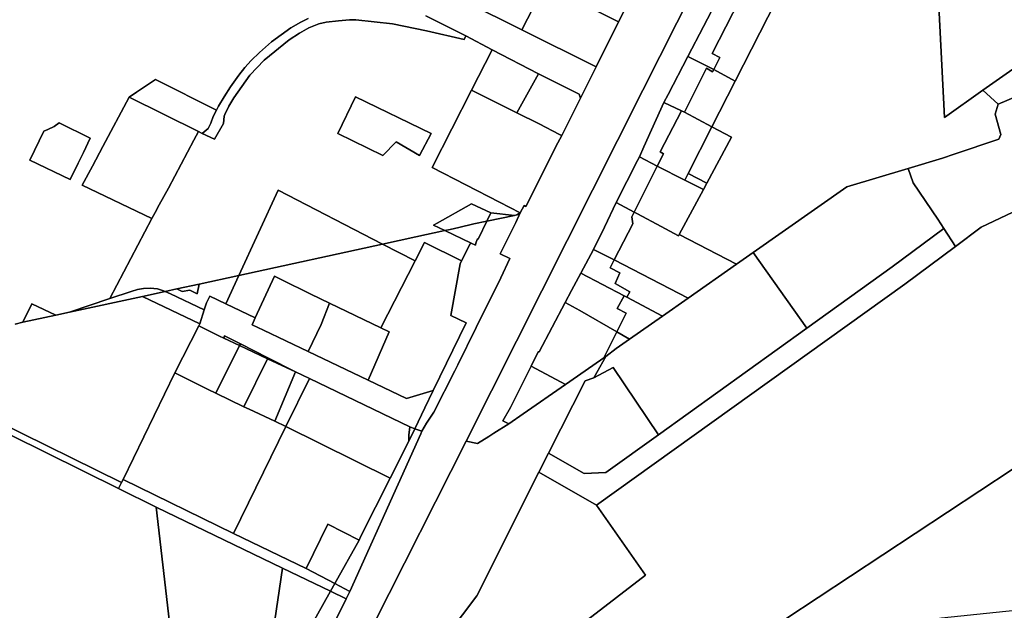
# Model space of a CAD drawing. Units: inches. Extents: x 7500859 to 7507563, y 5791716 to 5797213.
# Drawn here: x 7503770 to 7504231, y 5792451 to 5792727 of the extents above; entities that cross this region are included whole.
import ezdxf

# ---------------------------------------------------------------- set-up
doc = ezdxf.new("R2010")
doc.units = ezdxf.units.IN
doc.header["$MEASUREMENT"] = 0

msp = doc.modelspace()

# ---------------------------------------------------------------- linework, layer by layer
for points in [[(7503936.3, 5792444.25), (7503979.45, 5792529.74), (7504062.25, 5792693.8), (7504133.6, 5792835.19)], [(7504133.6, 5792835.19), (7504062.25, 5792693.8), (7503979.45, 5792529.74), (7503984.87, 5792528.59), (7503990.16, 5792531.92), (7503992.53, 5792533.42), (7503999.52, 5792537.83), (7503996.66, 5792539.26), (7504000.19, 5792545.45), (7504009.9, 5792564.79), (7504013.22, 5792571.4), (7504013.74, 5792571.45), (7504025.84, 5792594.49), (7504028.82, 5792600.17), (7504033.2, 5792608.33), (7504039.13, 5792619.36), (7504044.23, 5792629.83), (7504049.77, 5792641.3), (7504059.75, 5792660.96), (7504060.61, 5792662.64), (7504062.74, 5792667.36), (7504072.12, 5792688.14), (7504074.07, 5792691.88), (7504083.3, 5792709.61), (7504105.24, 5792751.92)], [(7504061.59, 5792747.16), (7504050.87, 5792725.79), (7504040.33, 5792704.79), (7504033.67, 5792691.32), (7504033.07, 5792690.1), (7504024.22, 5792672.63), (7504022.45, 5792669.24), (7504007.49, 5792639.39), (7504006.62, 5792639.85), (7504004.82, 5792636.46), (7504002.74, 5792631.98), (7503995.38, 5792617.32), (7504000.01, 5792615.06), (7503995.78, 5792606.02), (7503984.26, 5792582.89), (7503975.6, 5792565.31), (7503974.19, 5792562.55), (7503964.33, 5792543.29), (7503960.88, 5792538.09), (7503958.72, 5792534.3), (7503958.21, 5792533.17), (7503947.6, 5792509.54), (7503925.08, 5792459.37), (7503923.38, 5792455.93), (7503899.9, 5792408.32)], [(7503960.59, 5792728.68), (7503979.35, 5792719.25), (7503991.69, 5792712.78), (7504013.39, 5792701.43), (7504032.47, 5792691.93), (7504033.07, 5792690.1), (7504033.67, 5792691.32), (7504040.33, 5792704.79), (7504005.55, 5792722.09), (7503979.49, 5792735.05)], [(7503768.3, 5792584.46), (7503771.98, 5792585.26), (7503776.18, 5792593.95), (7503787.32, 5792588.58), (7503793.81, 5792589.99), (7503812.68, 5792596.38), (7503832.41, 5792633.84), (7503799.76, 5792649.43), (7503804.51, 5792658.25), (7503809.43, 5792667.52), (7503809.43, 5792667.52), (7503821.74, 5792690.64), (7503825.12, 5792692.87), (7503834, 5792698.92), (7503862.58, 5792684.52), (7503863.53, 5792686.34), (7503866.14, 5792690.73), (7503869.13, 5792695.48), (7503873.03, 5792700.82), (7503875.88, 5792704.41), (7503878.89, 5792707.8), (7503882.68, 5792711.49), (7503888.35, 5792716.42), (7503892.86, 5792719.79), (7503897.44, 5792722.94), (7503902.09, 5792725.65), (7503905.58, 5792727.39)], [(7503905.58, 5792727.39), (7503902.09, 5792725.65), (7503897.44, 5792722.94), (7503892.86, 5792719.79), (7503888.35, 5792716.42), (7503882.68, 5792711.49), (7503878.89, 5792707.8), (7503875.88, 5792704.41), (7503873.03, 5792700.82), (7503869.13, 5792695.48), (7503866.14, 5792690.73), (7503863.53, 5792686.34), (7503862.58, 5792684.52), (7503861.06, 5792681.59), (7503859.91, 5792678.42), (7503858.76, 5792675.93), (7503855.92, 5792673.61), (7503861.66, 5792670.88), (7503865.96, 5792678.21), (7503866.18, 5792681.76), (7503866.55, 5792682.52), (7503868.44, 5792686.36), (7503870.78, 5792690.24), (7503878.16, 5792700.85), (7503884.97, 5792707.94), (7503896.69, 5792717.34), (7503901.54, 5792720.57), (7503905.87, 5792722.98), (7503910.46, 5792724.85), (7503914.02, 5792725.6), (7503919.79, 5792726.29), (7503924.82, 5792726.68), (7503927.83, 5792726.8), (7503944.97, 5792724.91), (7503960.86, 5792721.58), (7503960.86, 5792721.58), (7503978.51, 5792717.55), (7503979.35, 5792719.25), (7503960.59, 5792728.68)], [(7504114.03, 5792436.6), (7504204.86, 5792496.44), (7504295.69, 5792556.29), (7504386.52, 5792616.13), (7504339.62, 5792683.72), (7504337.82, 5792682.65), (7504238.35, 5792638.26), (7504220.55, 5792629.7), (7504208.59, 5792620.77), (7504184.92, 5792603.08), (7504040.59, 5792499.69), (7504040.59, 5792499.69), (7504063.39, 5792466.99), (7503995.53, 5792414.7)], [(7503759.83, 5792539.08), (7503818.2, 5792510.4), (7503818.88, 5792511.79), (7503843.17, 5792561.67), (7503854.36, 5792583.58), (7503854.84, 5792584.51), (7503827.99, 5792597.42), (7503793.81, 5792589.99), (7503787.32, 5792588.58), (7503771.98, 5792585.26), (7503768.3, 5792584.46)], [(7503963.84, 5792429.97), (7503984.43, 5792457.4), (7504013.58, 5792515.15), (7504018.09, 5792524.09), (7504035.18, 5792557.96), (7504039.21, 5792559.29), (7504044.85, 5792569.34), (7504043.98, 5792568.73), (7504038.8, 5792565.14), (7504025.98, 5792556.22), (7504006.21, 5792542.48), (7503999.52, 5792537.83), (7503992.53, 5792533.42), (7503990.16, 5792531.92), (7503984.87, 5792528.59), (7503979.45, 5792529.74), (7503979.45, 5792529.74), (7503936.3, 5792444.25)]]:
    msp.add_lwpolyline(points)
for points in [[(7504295.39, 5792745.84), (7504174.47, 5792811.79), (7504163.51, 5792817.7), (7504152.44, 5792823.66), (7504139.96, 5792798.62), (7504130.51, 5792781.44), (7504143.8, 5792773.35), (7504200.51, 5792739.41), (7504203.42, 5792681.06), (7504221.46, 5792693.83), (7504295.39, 5792745.84)], [(7504122.03, 5792786.63), (7504105.24, 5792751.92), (7504083.3, 5792709.61), (7504095.38, 5792703.45), (7504098.19, 5792709.14), (7504094.75, 5792710.98), (7504126.89, 5792773.89), (7504130.51, 5792781.44), (7504122.03, 5792786.63)], [(7504130.51, 5792781.44), (7504126.89, 5792773.89), (7504094.75, 5792710.98), (7504098.19, 5792709.14), (7504095.38, 5792703.45), (7504105.43, 5792698.1), (7504143.8, 5792773.35), (7504130.51, 5792781.44)], [(7504143.8, 5792773.35), (7504105.43, 5792698.1), (7504094.52, 5792676.66), (7504103.74, 5792671.94), (7504092.17, 5792650.43), (7504090.54, 5792647.4), (7504079.25, 5792626.42), (7504106.05, 5792612.47), (7504113.82, 5792617.91), (7504157.73, 5792648.68), (7504186.36, 5792657.21), (7504202.49, 5792662.02), (7504207.94, 5792663.86), (7504228.91, 5792670.95), (7504229.81, 5792673.05), (7504227.22, 5792682.63), (7504228.58, 5792687.23), (7504221.46, 5792693.83), (7504203.42, 5792681.06), (7504200.51, 5792739.41), (7504143.8, 5792773.35)], [(7504027.3, 5792764.44), (7504016.33, 5792743.18), (7504050.87, 5792725.79), (7504061.59, 5792747.16), (7504027.3, 5792764.44)], [(7503988.39, 5792757.3), (7503978.4, 5792737.59), (7503979.49, 5792735.05), (7504005.55, 5792722.09), (7504016.33, 5792743.18), (7503988.39, 5792757.3)], [(7504016.33, 5792743.18), (7504005.55, 5792722.09), (7504040.33, 5792704.79), (7504050.87, 5792725.79), (7504016.33, 5792743.18)], [(7504221.46, 5792693.83), (7504228.58, 5792687.23), (7504254.73, 5792698.3), (7504256.76, 5792699.24), (7504309.98, 5792726.43), (7504306.94, 5792735.02), (7504304.14, 5792742.34), (7504295.39, 5792745.84), (7504221.46, 5792693.83)], [(7503812.68, 5792596.38), (7503822.66, 5792599.75), (7503825.63, 5792600.55), (7503828.45, 5792601.03), (7503831.52, 5792601.23), (7503834.96, 5792600.89), (7503837.83, 5792600.03), (7503838.58, 5792599.71), (7503844.08, 5792600.9), (7503854.52, 5792603.17), (7503873.1, 5792607.21), (7503891.44, 5792647.03), (7503940.33, 5792621.82), (7503956, 5792625.24), (7503969.44, 5792628.15), (7503964.16, 5792630.66), (7503965.95, 5792631.67), (7503981.99, 5792640.7), (7503991.02, 5792636.4), (7504002.09, 5792635.25), (7504003.27, 5792635.49), (7504004.82, 5792636.46), (7503995.14, 5792641.4), (7503963.63, 5792657.61), (7503982.06, 5792693.85), (7503991.69, 5792712.78), (7503979.35, 5792719.25), (7503978.51, 5792717.55), (7503960.86, 5792721.58), (7503944.97, 5792724.91), (7503927.83, 5792726.8), (7503924.82, 5792726.68), (7503919.79, 5792726.29), (7503914.02, 5792725.6), (7503910.46, 5792724.85), (7503905.87, 5792722.98), (7503901.54, 5792720.57), (7503896.69, 5792717.34), (7503884.97, 5792707.94), (7503878.16, 5792700.85), (7503870.78, 5792690.24), (7503868.44, 5792686.36), (7503866.55, 5792682.52), (7503866.18, 5792681.76), (7503865.96, 5792678.21), (7503861.66, 5792670.88), (7503855.92, 5792673.61), (7503854.2, 5792674.56), (7503852.04, 5792670.51), (7503840.16, 5792648.05), (7503835.84, 5792640.23), (7503833.9, 5792636.62), (7503832.41, 5792633.84), (7503812.68, 5792596.38)], [(7504186.36, 5792657.21), (7504188.85, 5792650.55), (7504200.31, 5792633.55), (7504203.14, 5792629.18), (7504208.59, 5792620.77), (7504220.55, 5792629.7), (7504238.35, 5792638.26), (7504337.82, 5792682.65), (7504339.62, 5792683.72), (7504309.98, 5792726.43), (7504256.76, 5792699.24), (7504254.73, 5792698.3), (7504228.58, 5792687.23), (7504227.22, 5792682.63), (7504229.81, 5792673.05), (7504228.91, 5792670.95), (7504207.94, 5792663.86), (7504202.49, 5792662.02), (7504186.36, 5792657.21)], [(7503991.69, 5792712.78), (7503982.06, 5792693.85), (7504003.28, 5792683.19), (7504013.39, 5792701.43), (7503991.69, 5792712.78)], [(7504083.3, 5792709.61), (7504074.07, 5792691.88), (7504072.12, 5792688.14), (7504080.34, 5792684.19), (7504081.66, 5792683.49), (7504092.03, 5792704.07), (7504094.89, 5792702.45), (7504095.38, 5792703.45), (7504083.3, 5792709.61)], [(7504003.28, 5792683.19), (7504013.68, 5792678.07), (7504023.26, 5792673.15), (7504024.22, 5792672.63), (7504033.07, 5792690.1), (7504032.47, 5792691.93), (7504013.39, 5792701.43), (7504003.28, 5792683.19)], [(7504095.38, 5792703.45), (7504094.89, 5792702.45), (7504092.03, 5792704.07), (7504081.66, 5792683.49), (7504094.52, 5792676.66), (7504105.43, 5792698.1), (7504095.38, 5792703.45)], [(7503834, 5792698.92), (7503825.12, 5792692.87), (7503821.74, 5792690.64), (7503854.2, 5792674.56), (7503855.92, 5792673.61), (7503858.76, 5792675.93), (7503859.91, 5792678.42), (7503861.06, 5792681.59), (7503862.58, 5792684.52), (7503834, 5792698.92)], [(7503982.06, 5792693.85), (7503963.63, 5792657.61), (7503995.14, 5792641.4), (7504004.82, 5792636.46), (7504006.62, 5792639.85), (7504007.49, 5792639.39), (7504022.45, 5792669.24), (7504024.22, 5792672.63), (7504023.26, 5792673.15), (7504013.68, 5792678.07), (7504003.28, 5792683.19), (7503982.06, 5792693.85)], [(7503821.74, 5792690.64), (7503809.43, 5792667.52), (7503804.51, 5792658.25), (7503799.76, 5792649.43), (7503832.41, 5792633.84), (7503833.9, 5792636.62), (7503835.84, 5792640.23), (7503840.16, 5792648.05), (7503852.04, 5792670.51), (7503854.2, 5792674.56), (7503821.74, 5792690.64)], [(7503927.76, 5792690.71), (7503919.38, 5792673.56), (7503940.43, 5792663.28), (7503946.72, 5792669.63), (7503957.64, 5792663.28), (7503963.07, 5792673.55), (7503927.76, 5792690.71)], [(7503927.76, 5792690.71), (7503963.07, 5792673.55), (7503957.64, 5792663.28), (7503946.72, 5792669.63), (7503940.43, 5792663.28), (7503919.38, 5792673.56), (7503927.76, 5792690.71)], [(7504072.12, 5792688.14), (7504062.74, 5792667.36), (7504060.61, 5792662.64), (7504068.98, 5792658.38), (7504071.86, 5792664.14), (7504070.4, 5792664.95), (7504080.34, 5792684.19), (7504072.12, 5792688.14)], [(7504080.34, 5792684.19), (7504070.4, 5792664.95), (7504071.86, 5792664.14), (7504068.98, 5792658.38), (7504081.86, 5792651.82), (7504083.43, 5792654.91), (7504094.52, 5792676.66), (7504081.66, 5792683.49), (7504080.34, 5792684.19)], [(7503803.51, 5792671.39), (7503800.29, 5792664.65), (7503797.81, 5792659.72), (7503794.08, 5792652.14), (7503775.19, 5792661.16), (7503781.85, 5792674.66), (7503783.62, 5792675.46), (7503786.59, 5792676.9), (7503789.01, 5792678.54), (7503803.51, 5792671.39)], [(7503803.51, 5792671.39), (7503789.01, 5792678.54), (7503786.59, 5792676.9), (7503783.62, 5792675.46), (7503781.85, 5792674.66), (7503775.19, 5792661.16), (7503794.08, 5792652.14), (7503797.81, 5792659.72), (7503800.29, 5792664.65), (7503803.51, 5792671.39)], [(7504083.43, 5792654.91), (7504092.17, 5792650.43), (7504103.74, 5792671.94), (7504094.52, 5792676.66), (7504083.43, 5792654.91)], [(7504060.61, 5792662.64), (7504059.75, 5792660.96), (7504049.77, 5792641.3), (7504058.19, 5792636.79), (7504068.98, 5792658.38), (7504060.61, 5792662.64)], [(7504068.98, 5792658.38), (7504058.19, 5792636.79), (7504059.77, 5792635.94), (7504070.77, 5792630.05), (7504078.87, 5792625.72), (7504079.25, 5792626.42), (7504090.54, 5792647.4), (7504081.86, 5792651.82), (7504068.98, 5792658.38)], [(7504113.82, 5792617.91), (7504138.97, 5792582.46), (7504179.02, 5792611.15), (7504203.14, 5792629.18), (7504200.31, 5792633.55), (7504188.85, 5792650.55), (7504186.36, 5792657.21), (7504157.73, 5792648.68), (7504113.82, 5792617.91)], [(7504081.86, 5792651.82), (7504090.54, 5792647.4), (7504092.17, 5792650.43), (7504083.43, 5792654.91), (7504081.86, 5792651.82)], [(7503873.1, 5792607.21), (7503940.33, 5792621.82), (7503891.44, 5792647.03), (7503873.1, 5792607.21)], [(7504049.77, 5792641.3), (7504044.23, 5792629.83), (7504039.13, 5792619.36), (7504048.73, 5792614.42), (7504057.47, 5792631.36), (7504057.11, 5792634.66), (7504058.19, 5792636.79), (7504049.77, 5792641.3)], [(7503964.16, 5792630.66), (7503969.44, 5792628.15), (7503972.01, 5792628.71), (7503976.04, 5792629.58), (7503983.04, 5792631.34), (7503989.22, 5792632.61), (7503991.02, 5792636.4), (7503981.99, 5792640.7), (7503965.95, 5792631.67), (7503964.16, 5792630.66)], [(7504058.19, 5792636.79), (7504057.11, 5792634.66), (7504057.47, 5792631.36), (7504048.73, 5792614.42), (7504083.38, 5792596.59), (7504106.05, 5792612.47), (7504079.25, 5792626.42), (7504078.87, 5792625.72), (7504070.77, 5792630.05), (7504059.77, 5792635.94), (7504058.19, 5792636.79)], [(7504004.82, 5792636.46), (7504003.27, 5792635.49), (7504002.09, 5792635.25), (7503989.22, 5792632.61), (7503985.34, 5792624.44), (7503984.71, 5792624.05), (7503984.07, 5792622.33), (7503983.85, 5792621.3), (7503981.82, 5792622.26), (7503981.31, 5792621.95), (7503977.34, 5792614.01), (7503976.67, 5792612.67), (7503972.4, 5792588.52), (7503979.43, 5792585), (7503964.13, 5792553.41), (7503960.21, 5792545.33), (7503955.44, 5792535.48), (7503958.72, 5792534.3), (7503960.88, 5792538.09), (7503964.33, 5792543.29), (7503974.19, 5792562.55), (7503975.6, 5792565.31), (7503984.26, 5792582.89), (7503995.78, 5792606.02), (7504000.01, 5792615.06), (7503995.38, 5792617.32), (7504002.74, 5792631.98), (7504004.82, 5792636.46)], [(7503984.71, 5792624.05), (7503985.34, 5792624.44), (7503989.22, 5792632.61), (7503983.04, 5792631.34), (7503976.04, 5792629.58), (7503972.01, 5792628.71), (7503969.44, 5792628.15), (7503981.82, 5792622.26), (7503983.85, 5792621.3), (7503984.07, 5792622.33), (7503984.71, 5792624.05)], [(7503991.02, 5792636.4), (7503989.22, 5792632.61), (7504002.09, 5792635.25), (7503991.02, 5792636.4)], [(7503940.33, 5792621.82), (7503955.59, 5792613.96), (7503960.04, 5792622.61), (7503977.34, 5792614.01), (7503981.31, 5792621.95), (7503981.82, 5792622.26), (7503969.44, 5792628.15), (7503956, 5792625.24), (7503940.33, 5792621.82)], [(7504018.09, 5792524.09), (7504013.58, 5792515.15), (7504040.59, 5792499.69), (7504184.92, 5792603.08), (7504208.59, 5792620.77), (7504203.14, 5792629.18), (7504179.02, 5792611.15), (7504138.97, 5792582.46), (7504069.52, 5792532.71), (7504044.87, 5792515.05), (7504034.78, 5792514.53), (7504018.09, 5792524.09)], [(7503867, 5792593.93), (7503880.76, 5792587.34), (7503889.72, 5792606.8), (7503892.93, 5792605.24), (7503906.78, 5792598.46), (7503915.5, 5792594.2), (7503939.49, 5792582.64), (7503955.59, 5792613.96), (7503940.33, 5792621.82), (7503873.1, 5792607.21), (7503867, 5792593.93)], [(7503972.4, 5792588.52), (7503976.67, 5792612.67), (7503977.34, 5792614.01), (7503960.04, 5792622.61), (7503955.59, 5792613.96), (7503939.49, 5792582.64), (7503943.38, 5792580.77), (7503933.56, 5792558.26), (7503951.57, 5792549.62), (7503964.13, 5792553.41), (7503979.43, 5792585), (7503972.4, 5792588.52)], [(7504039.13, 5792619.36), (7504033.2, 5792608.33), (7504053.41, 5792597.69), (7504054.69, 5792597.01), (7504056.1, 5792599.57), (7504049.22, 5792603.4), (7504051.37, 5792608.43), (7504046.85, 5792610.78), (7504048.73, 5792614.42), (7504039.13, 5792619.36)], [(7504039.21, 5792559.29), (7504048.37, 5792564.19), (7504069.52, 5792532.71), (7504138.97, 5792582.46), (7504113.82, 5792617.91), (7504106.05, 5792612.47), (7504083.38, 5792596.59), (7504071.43, 5792588.22), (7504056.04, 5792577.42), (7504049.7, 5792572.98), (7504044.85, 5792569.34), (7504039.21, 5792559.29)], [(7504048.73, 5792614.42), (7504046.85, 5792610.78), (7504051.37, 5792608.43), (7504049.22, 5792603.4), (7504056.1, 5792599.57), (7504054.69, 5792597.01), (7504071.43, 5792588.22), (7504083.38, 5792596.59), (7504048.73, 5792614.42)], [(7504287.87, 5792455.92), (7504263.98, 5792458.24), (7504264.58, 5792475.49), (7504400.34, 5792543.84), (7504386.52, 5792616.13), (7504295.69, 5792556.29), (7504204.86, 5792496.44), (7504114.03, 5792436.6), (7504114.9, 5792431.67), (7504201.99, 5792446.99), (7504287.87, 5792455.92)], [(7503838.58, 5792599.71), (7503841.1, 5792598.66), (7503856.89, 5792591.1), (7503857.89, 5792594.31), (7503859.44, 5792597.56), (7503867, 5792593.93), (7503873.1, 5792607.21), (7503854.52, 5792603.17), (7503853.55, 5792598.57), (7503850.06, 5792600.32), (7503846.52, 5792599.74), (7503844.08, 5792600.9), (7503838.58, 5792599.71)], [(7503879.34, 5792584.09), (7503884.57, 5792581.59), (7503905.57, 5792571.63), (7503911.6, 5792584.32), (7503915.5, 5792594.2), (7503906.78, 5792598.46), (7503892.93, 5792605.24), (7503889.72, 5792606.8), (7503880.76, 5792587.34), (7503879.34, 5792584.09)], [(7504033.2, 5792608.33), (7504028.82, 5792600.17), (7504025.84, 5792594.49), (7504032.72, 5792590.83), (7504050.08, 5792580.84), (7504054.44, 5792589.47), (7504050.24, 5792591.67), (7504053.41, 5792597.69), (7504033.2, 5792608.33)], [(7503793.81, 5792589.99), (7503827.99, 5792597.42), (7503838.58, 5792599.71), (7503837.83, 5792600.03), (7503834.96, 5792600.89), (7503831.52, 5792601.23), (7503828.45, 5792601.03), (7503825.63, 5792600.55), (7503822.66, 5792599.75), (7503812.68, 5792596.38), (7503793.81, 5792589.99)], [(7503854.52, 5792603.17), (7503844.08, 5792600.9), (7503846.52, 5792599.74), (7503850.06, 5792600.32), (7503853.55, 5792598.57), (7503854.52, 5792603.17)], [(7503827.99, 5792597.42), (7503854.84, 5792584.51), (7503856.89, 5792591.1), (7503841.1, 5792598.66), (7503838.58, 5792599.71), (7503827.99, 5792597.42)], [(7503886.7, 5792568.69), (7503899.61, 5792562.07), (7503906.08, 5792559.03), (7503953.07, 5792536.33), (7503955.44, 5792535.48), (7503960.21, 5792545.33), (7503964.13, 5792553.41), (7503951.57, 5792549.62), (7503933.56, 5792558.26), (7503905.57, 5792571.63), (7503884.57, 5792581.59), (7503879.34, 5792584.09), (7503880.76, 5792587.34), (7503867, 5792593.93), (7503859.44, 5792597.56), (7503857.89, 5792594.31), (7503856.89, 5792591.1), (7503854.84, 5792584.51), (7503854.36, 5792583.58), (7503863.98, 5792578.81), (7503866.06, 5792577.83), (7503866.42, 5792578.87), (7503873.8, 5792575.17), (7503886.7, 5792568.69)], [(7504054.69, 5792597.01), (7504053.41, 5792597.69), (7504050.24, 5792591.67), (7504054.44, 5792589.47), (7504050.08, 5792580.84), (7504056.04, 5792577.42), (7504071.43, 5792588.22), (7504054.69, 5792597.01)], [(7503578.83, 5792590.78), (7503593.62, 5792526.32), (7503599.76, 5792504.71), (7503608.07, 5792486.4), (7503616.54, 5792468.84), (7503634.53, 5792436.7), (7503641.61, 5792425.7), (7503650.68, 5792411.63), (7503654.18, 5792411.65), (7503672.08, 5792385.13), (7503704.3, 5792362.61), (7503765.3, 5792319.58), (7503825.47, 5792328.57), (7503850.81, 5792357), (7503849.54, 5792367.92), (7503834.32, 5792498.81), (7503816.78, 5792507.49), (7503681.72, 5792574.29), (7503667.87, 5792548.18), (7503578.83, 5792590.78)], [(7503771.98, 5792585.26), (7503787.32, 5792588.58), (7503776.18, 5792593.95), (7503771.98, 5792585.26)], [(7503915.5, 5792594.2), (7503911.6, 5792584.32), (7503905.57, 5792571.63), (7503933.56, 5792558.26), (7503943.38, 5792580.77), (7503939.49, 5792582.64), (7503915.5, 5792594.2)], [(7504025.84, 5792594.49), (7504013.74, 5792571.45), (7504013.22, 5792571.4), (7504009.9, 5792564.79), (7504025.98, 5792556.22), (7504038.8, 5792565.14), (7504043.98, 5792568.73), (7504050.08, 5792580.84), (7504032.72, 5792590.83), (7504025.84, 5792594.49)], [(7503854.36, 5792583.58), (7503843.17, 5792561.67), (7503858.68, 5792553.92), (7503862.35, 5792552.16), (7503873.41, 5792574.39), (7503866.06, 5792577.83), (7503863.98, 5792578.81), (7503854.36, 5792583.58)], [(7503667.25, 5792580.43), (7503681.72, 5792574.29), (7503816.78, 5792507.49), (7503818.2, 5792510.4), (7503759.83, 5792539.08), (7503680.2, 5792578.2), (7503673.3, 5792579.58), (7503670.33, 5792580), (7503667.25, 5792580.43)], [(7503866.42, 5792578.87), (7503866.06, 5792577.83), (7503873.41, 5792574.39), (7503873.8, 5792575.17), (7503866.42, 5792578.87)], [(7504043.98, 5792568.73), (7504044.85, 5792569.34), (7504049.7, 5792572.98), (7504056.04, 5792577.42), (7504050.08, 5792580.84), (7504043.98, 5792568.73)], [(7503873.41, 5792574.39), (7503862.35, 5792552.16), (7503875.41, 5792545.77), (7503886.48, 5792568.24), (7503873.41, 5792574.39)], [(7503873.8, 5792575.17), (7503873.41, 5792574.39), (7503886.48, 5792568.24), (7503886.7, 5792568.69), (7503873.8, 5792575.17)], [(7503875.41, 5792545.77), (7503877.94, 5792544.62), (7503889.88, 5792539.04), (7503899.61, 5792562.07), (7503886.48, 5792568.24), (7503875.41, 5792545.77)], [(7503886.48, 5792568.24), (7503899.61, 5792562.07), (7503886.7, 5792568.69), (7503886.48, 5792568.24)], [(7504025.98, 5792556.22), (7504009.9, 5792564.79), (7504000.19, 5792545.45), (7503996.66, 5792539.26), (7503999.52, 5792537.83), (7504006.21, 5792542.48), (7504025.98, 5792556.22)], [(7504018.09, 5792524.09), (7504034.78, 5792514.53), (7504044.87, 5792515.05), (7504069.52, 5792532.71), (7504048.37, 5792564.19), (7504039.21, 5792559.29), (7504035.18, 5792557.96), (7504018.09, 5792524.09)], [(7503843.17, 5792561.67), (7503818.88, 5792511.79), (7503870.55, 5792486.53), (7503895.03, 5792536.49), (7503889.88, 5792539.04), (7503877.94, 5792544.62), (7503875.41, 5792545.77), (7503862.35, 5792552.16), (7503858.68, 5792553.92), (7503843.17, 5792561.67)], [(7503889.88, 5792539.04), (7503895.03, 5792536.49), (7503906.08, 5792559.03), (7503899.61, 5792562.07), (7503889.88, 5792539.04)], [(7503906.08, 5792559.03), (7503895.03, 5792536.49), (7503943.89, 5792512.4), (7503952.64, 5792529.71), (7503952.59, 5792532.44), (7503953.07, 5792536.33), (7503906.08, 5792559.03)], [(7503895.03, 5792536.49), (7503870.55, 5792486.53), (7503904.52, 5792470.14), (7503914.71, 5792490.8), (7503929.38, 5792483.41), (7503930.19, 5792485.28), (7503943.89, 5792512.4), (7503895.03, 5792536.49)], [(7503955.44, 5792535.48), (7503952.64, 5792529.71), (7503943.89, 5792512.4), (7503930.19, 5792485.28), (7503929.38, 5792483.41), (7503918, 5792463.08), (7503925.08, 5792459.37), (7503947.6, 5792509.54), (7503958.21, 5792533.17), (7503958.72, 5792534.3), (7503955.44, 5792535.48)], [(7503955.44, 5792535.48), (7503953.07, 5792536.33), (7503952.59, 5792532.44), (7503952.64, 5792529.71), (7503955.44, 5792535.48)], [(7503963.84, 5792429.97), (7503988.61, 5792423.68), (7503995.53, 5792414.7), (7504063.39, 5792466.99), (7504040.59, 5792499.69), (7504013.58, 5792515.15), (7503984.43, 5792457.4), (7503963.84, 5792429.97)], [(7503818.88, 5792511.79), (7503818.2, 5792510.4), (7503816.78, 5792507.49), (7503834.32, 5792498.81), (7503893.53, 5792470.3), (7503915.99, 5792459.49), (7503918, 5792463.08), (7503904.52, 5792470.14), (7503870.55, 5792486.53), (7503818.88, 5792511.79)], [(7503834.32, 5792498.81), (7503849.54, 5792367.92), (7503871.66, 5792395.66), (7503864.52, 5792399.3), (7503874.94, 5792419.73), (7503884.75, 5792415.25), (7503885.49, 5792416.36), (7503893.53, 5792470.3), (7503834.32, 5792498.81)], [(7503914.71, 5792490.8), (7503904.52, 5792470.14), (7503918, 5792463.08), (7503929.38, 5792483.41), (7503914.71, 5792490.8)], [(7503893.53, 5792470.3), (7503885.49, 5792416.36), (7503884.75, 5792415.25), (7503889.78, 5792412.95), (7503890.71, 5792414.33), (7503915.99, 5792459.49), (7503893.53, 5792470.3)], [(7503918, 5792463.08), (7503915.99, 5792459.49), (7503923.38, 5792455.93), (7503925.08, 5792459.37), (7503918, 5792463.08)], [(7503915.99, 5792459.49), (7503890.71, 5792414.33), (7503889.78, 5792412.95), (7503899.9, 5792408.32), (7503923.38, 5792455.93), (7503915.99, 5792459.49)]]:
    msp.add_lwpolyline(points, close=True)

doc.saveas('drawing.dxf')
